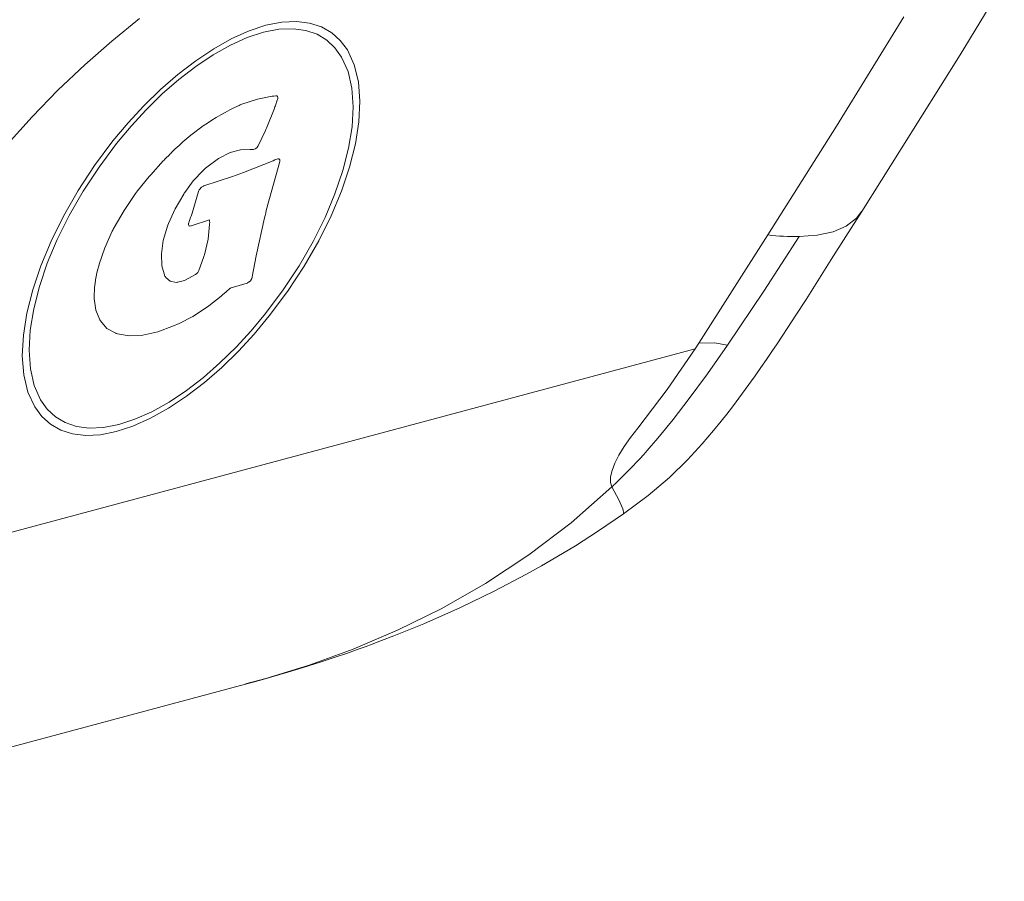
# Model space of a CAD drawing. Units: millimetres. Extents: x -6682 to 16644, y -4529 to 4156.
# Drawn here: x 6999 to 7238, y -1999 to -1791 of the extents above; entities that cross this region are included whole.
import ezdxf

# ---------------------------------------------------------------- set-up
doc = ezdxf.new("R2010")
doc.units = ezdxf.units.MM

msp = doc.modelspace()

# ---------------------------------------------------------------- linework, layer by layer
at = {"color": 7, "linetype": 'Continuous', "lineweight": 15}
for p, q in [((7060.67, -1809.5), (7060.49, -1809.52)), ((7060.86, -1809.48), (7060.67, -1809.5)), ((7052.71, -1811.63), (7052.48, -1811.73)), ((7052.92, -1811.55), (7052.71, -1811.63)), ((7053.14, -1811.46), (7052.92, -1811.55)), ((7060.95, -1812.67), (7061.15, -1812.1)), ((7061.15, -1812.1), (7061.24, -1811.82)), ((7061.24, -1811.82), (7061.34, -1811.54)), ((7061.34, -1811.54), (7061.43, -1811.26)), ((7061.43, -1811.26), (7061.53, -1810.98)), ((7061.53, -1810.98), (7061.63, -1810.69)), ((7059.12, -1817.24), (7060.95, -1812.67)), ((7057.09, -1821.5), (7058.85, -1817.83)), ((7058.85, -1817.83), (7058.98, -1817.54)), ((7058.98, -1817.54), (7059.12, -1817.24)), ((7057, -1821.63), (7057.03, -1821.59)), ((7057.03, -1821.59), (7057.06, -1821.54)), ((7057.06, -1821.54), (7057.09, -1821.5)), ((7035.53, -1823.75), (7034.73, -1824.54)), ((7035.73, -1823.55), (7035.53, -1823.75)), ((7035.93, -1823.35), (7035.73, -1823.55)), ((7036.13, -1823.16), (7035.93, -1823.35)), ((7055.12, -1822.4), (7055.26, -1822.41)), ((7055.26, -1822.41), (7055.4, -1822.43)), ((7055.4, -1822.43), (7055.55, -1822.44)), ((7034.15, -1825.16), (7031.12, -1828.51)), ((7034.34, -1824.95), (7034.15, -1825.16)), ((7034.54, -1824.75), (7034.34, -1824.95)), ((7034.73, -1824.54), (7034.54, -1824.75)), ((7060.68, -1825.11), (7053.55, -1827.98)), ((7059.8, -1834.23), (7062.29, -1825.28)), ((7061.13, -1824.92), (7060.68, -1825.11)), ((7061.58, -1824.71), (7061.13, -1824.92)), ((7062.14, -1824.68), (7062.11, -1824.67)), ((7062.17, -1824.69), (7062.14, -1824.68)), ((7062.18, -1824.71), (7062.17, -1824.69)), ((7062.2, -1824.73), (7062.18, -1824.71)), ((7062.29, -1825.28), (7062.3, -1825.24)), ((7062.3, -1825.24), (7062.31, -1825.2)), ((7030.75, -1828.93), (7027.94, -1832.4)), ((7030.93, -1828.73), (7030.75, -1828.93)), ((7031.12, -1828.51), (7030.93, -1828.73)), ((7043.78, -1827.47), (7044.17, -1827.1)), ((7044.17, -1827.1), (7044.43, -1826.88)), ((7044.43, -1826.88), (7044.56, -1826.76)), ((7044.56, -1826.76), (7044.7, -1826.65)), ((7051.78, -1828.63), (7050.91, -1828.95)), ((7052.22, -1828.47), (7051.78, -1828.63)), ((7052.67, -1828.31), (7052.22, -1828.47)), ((7053.55, -1827.98), (7052.67, -1828.31)), ((7043.93, -1831.22), (7043.89, -1831.24)), ((7043.96, -1831.21), (7043.93, -1831.22)), ((7050.91, -1828.95), (7043.96, -1831.21)), ((7027.94, -1832.4), (7027.44, -1833.07)), ((7039.07, -1833.2), (7039.19, -1833)), ((7039.19, -1833), (7039.32, -1832.8)), ((7042.64, -1832.59), (7041.09, -1837.84)), ((7042.66, -1832.54), (7042.64, -1832.59)), ((7042.67, -1832.51), (7042.66, -1832.54)), ((7043.13, -1831.77), (7043.1, -1831.82)), ((7043.16, -1831.75), (7043.13, -1831.77)), ((7043.25, -1831.67), (7043.16, -1831.75)), ((7059.2, -1836.58), (7059.49, -1835.4)), ((7059.49, -1835.4), (7059.64, -1834.82)), ((7059.64, -1834.82), (7059.8, -1834.23)), ((7041.09, -1837.84), (7040.87, -1838.5)), ((7058.63, -1838.92), (7058.77, -1838.33)), ((7058.77, -1838.33), (7058.91, -1837.75)), ((7058.91, -1837.75), (7059.06, -1837.16)), ((7059.06, -1837.16), (7059.2, -1836.58)), ((7035.18, -1840.92), (7035.25, -1840.73)), ((7035.25, -1840.73), (7035.4, -1840.34)), ((7040.28, -1840.2), (7040.26, -1840.25)), ((7040.29, -1840.17), (7040.28, -1840.2)), ((7040.28, -1840.78), (7040.3, -1840.8)), ((7040.41, -1839.83), (7040.29, -1840.17)), ((7040.3, -1840.8), (7040.32, -1840.82)), ((7040.76, -1838.84), (7040.41, -1839.83)), ((7040.87, -1838.5), (7040.76, -1838.84)), ((7040.85, -1840.89), (7045.35, -1839.42)), ((7045.35, -1839.42), (7045.35, -1839.61)), ((7045.35, -1839.61), (7045.35, -1839.78)), ((7045.35, -1839.78), (7045.36, -1839.97)), ((7045.36, -1840.15), (7045.35, -1840.34)), ((7045.35, -1840.34), (7045.35, -1840.52)), ((7045.36, -1839.97), (7045.36, -1840.15)), ((7056.61, -1848.14), (7058.63, -1838.92)), ((7021.92, -1841.91), (7021.81, -1842.14)), ((7022.04, -1841.68), (7021.92, -1841.91)), ((7022.16, -1841.46), (7022.04, -1841.68)), ((7022.28, -1841.23), (7022.16, -1841.46)), ((7040.81, -1840.9), (7040.85, -1840.89)), ((7180.37, -1843.08), (7163.7, -1869.21)), ((7044.09, -1847.84), (7044.03, -1848.06)), ((7018.6, -1850.32), (7018.55, -1850.53)), ((7018.66, -1850.1), (7018.6, -1850.32)), ((7043.89, -1848.5), (7042.74, -1851.69)), ((7043.97, -1848.28), (7043.89, -1848.5)), ((7044.03, -1848.06), (7043.97, -1848.28)), ((7055.67, -1853.23), (7056.29, -1849.84)), ((7056.29, -1849.84), (7056.61, -1848.14)), ((7041.92, -1852.65), (7039.43, -1854.02)), ((7041.96, -1852.62), (7041.92, -1852.65)), ((7042, -1852.59), (7041.96, -1852.62)), ((7042.04, -1852.56), (7042, -1852.59)), ((7042.16, -1852.46), (7042.04, -1852.56)), ((7042.74, -1851.69), (7042.69, -1851.79)), ((7034.55, -1853.08), (7034.51, -1853)), ((7034.6, -1853.14), (7034.55, -1853.08)), ((7034.65, -1853.21), (7034.6, -1853.14)), ((7034.74, -1853.34), (7034.65, -1853.21)), ((7037.46, -1854.52), (7037.37, -1854.53)), ((7037.55, -1854.52), (7037.46, -1854.52)), ((7037.64, -1854.51), (7037.55, -1854.52)), ((7039.23, -1854.09), (7037.64, -1854.51)), ((7039.43, -1854.02), (7039.23, -1854.09)), ((7050.55, -1855.87), (7054.43, -1854.7)), ((7054.43, -1854.7), (7054.48, -1854.69)), ((7054.48, -1854.69), (7054.52, -1854.67)), ((7054.52, -1854.67), (7054.77, -1854.52)), ((7054.77, -1854.52), (7054.81, -1854.49)), ((7054.81, -1854.49), (7054.89, -1854.42)), ((7055.45, -1853.79), (7055.47, -1853.74)), ((7055.47, -1853.74), (7055.5, -1853.7)), ((7055.5, -1853.7), (7055.56, -1853.57)), ((7055.66, -1853.28), (7055.67, -1853.23)), ((7055.66, -1853.31), (7055.66, -1853.28)), ((7017.42, -1857.41), (7017.42, -1857.77)), ((7050.26, -1856.02), (7050.3, -1856)), ((7050.3, -1856), (7050.35, -1855.97)), ((7050.35, -1855.97), (7050.39, -1855.94)), ((7050.39, -1855.94), (7050.43, -1855.92)), ((7050.43, -1855.92), (7050.47, -1855.91)), ((7050.47, -1855.91), (7050.51, -1855.89)), ((7050.51, -1855.89), (7050.55, -1855.87)), ((7017.42, -1857.77), (7017.42, -1857.93)), ((7017.42, -1857.93), (7017.43, -1858.1)), ((7017.43, -1858.1), (7017.43, -1858.28)), ((7017.43, -1858.28), (7017.44, -1858.44)), ((7045.19, -1860.23), (7048.14, -1857.89)), ((7048.14, -1857.89), (7048.32, -1857.74)), ((7048.32, -1857.74), (7048.5, -1857.58)), ((7044.63, -1860.64), (7045.19, -1860.23)), ((7018.82, -1863.61), (7018.96, -1863.84)), ((7037.41, -1864.69), (7037.59, -1864.61)), ((7037.59, -1864.61), (7037.78, -1864.53)), ((7037.78, -1864.53), (7037.96, -1864.46)), ((7022.64, -1866.85), (7022.77, -1866.9)), ((7022.77, -1866.9), (7023.05, -1866.99)), ((7036.6, -1865.06), (7036.8, -1864.97)), ((7036.8, -1864.97), (7037.01, -1864.87)), ((7037.01, -1864.87), (7037.41, -1864.69)), ((7162.78, -1870.64), (7163.66, -1869.26)), ((6927.98, -1933.53), (7162.78, -1870.64)), ((7145.4, -1910.42), (7145.37, -1910.42)), ((6876.05, -1999.36), (7054, -1951.69))]:
    msp.add_line(p, q, dxfattribs=at)
at = {"color": 7, "linetype": 'Continuous', "lineweight": 15, "flags": 128}
for points in [[(7203.09, -1837.41), (7226.89, -1799.52), (7237.55, -1781.98)], [(6996.48, -1821.13), (7002.41, -1814.5), (7008.67, -1808.07), (7015.13, -1801.95), (7021.71, -1796.19), (7028.42, -1790.76)], [(7213.24, -1790.36), (7196.99, -1816.74), (7180.37, -1843.08)], [(7054.45, -1795.35), (7058.39, -1794.06), (7062.09, -1793.35), (7065.52, -1793.21), (7068.61, -1793.62), (7071.34, -1794.55), (7073.7, -1795.97), (7075.66, -1797.79), (7077.27, -1800.05), (7078.83, -1803.53), (7079.75, -1807.57), (7080.06, -1812.07), (7079.79, -1816.9), (7078.94, -1822.06), (7077.56, -1827.48), (7075.66, -1833.09), (7073.26, -1838.83), (7070.37, -1844.65), (7066.99, -1850.53), (7063.15, -1856.36), (7058.9, -1862.04), (7055.4, -1866.23), (7051.75, -1870.19), (7047.84, -1874.02), (7043.87, -1877.5), (7039.74, -1880.7), (7035.55, -1883.49), (7031.38, -1885.83), (7027.29, -1887.65), (7023.36, -1888.94), (7019.65, -1889.65), (7016.23, -1889.79), (7013.13, -1889.38), (7010.4, -1888.45), (7008.05, -1887.03), (7006.09, -1885.21), (7004.47, -1882.95), (7002.92, -1879.47), (7001.99, -1875.43), (7001.68, -1870.93), (7001.96, -1866.1), (7002.8, -1860.94), (7004.19, -1855.52), (7006.08, -1849.91), (7008.49, -1844.16), (7011.37, -1838.35), (7014.75, -1832.47), (7018.6, -1826.64), (7022.84, -1820.96), (7026.35, -1816.76), (7030, -1812.81), (7033.9, -1808.98), (7037.88, -1805.49), (7042.01, -1802.3), (7046.19, -1799.51), (7050.37, -1797.17), (7054.45, -1795.35)], [(7079.2, -1826.64), (7080.61, -1821.03), (7081.45, -1815.69), (7081.7, -1810.7), (7081.34, -1806.07), (7080.33, -1801.91), (7078.68, -1798.33), (7076.96, -1796.03), (7074.89, -1794.18), (7072.41, -1792.76), (7069.54, -1791.83), (7066.32, -1791.45), (7062.81, -1791.63), (7058.98, -1792.38), (7054.93, -1793.71)], [(7054.93, -1793.71), (7050.68, -1795.6), (7046.34, -1798.03), (7041.98, -1800.93), (7037.67, -1804.24), (7033.48, -1807.91), (7029.44, -1811.85), (7025.63, -1815.98), (7021.97, -1820.35), (7017.53, -1826.27), (7013.52, -1832.36), (7009.99, -1838.49), (7006.99, -1844.54), (7004.51, -1850.52), (7002.55, -1856.36)], [(7060.49, -1809.52), (7056.93, -1810.2), (7053.14, -1811.46)], [(7061.63, -1810.69), (7061.82, -1810.06), (7061.84, -1809.79), (7061.78, -1809.58), (7061.62, -1809.46), (7061.39, -1809.43), (7060.86, -1809.48)], [(7044.7, -1826.65), (7047.5, -1824.58), (7050.28, -1823.14), (7052.85, -1822.45), (7055.12, -1822.4)], [(7062.11, -1824.67), (7061.88, -1824.64), (7061.58, -1824.71)], [(7062.31, -1825.2), (7062.31, -1824.92), (7062.2, -1824.73)], [(7026.81, -1889.29), (7031.06, -1887.4), (7035.41, -1884.97), (7039.77, -1882.07), (7044.07, -1878.75), (7048.27, -1875.09), (7052.31, -1871.15), (7056.12, -1867.02), (7059.78, -1862.65), (7064.22, -1856.73), (7068.23, -1850.64), (7071.75, -1844.51), (7074.75, -1838.46), (7077.24, -1832.48), (7079.2, -1826.64)], [(7039.32, -1832.8), (7041.36, -1830.02), (7043.78, -1827.47)], [(7027.44, -1833.07), (7024.66, -1837.13), (7022.28, -1841.23)], [(7035.4, -1840.34), (7037.01, -1836.79), (7039.07, -1833.2)], [(7145.46, -1910.51), (7151.4, -1906.11), (7156.55, -1901.71), (7160.91, -1897.44), (7164.49, -1893.56), (7167.21, -1890.39), (7169.06, -1888.12), (7170.43, -1886.4), (7171.81, -1884.61), (7177.31, -1877.12), (7178.68, -1875.15), (7180.02, -1873.21), (7181.32, -1871.29), (7182.59, -1869.41), (7183.81, -1867.57), (7185.22, -1865.43), (7187.16, -1862.44), (7189.6, -1858.65), (7192.47, -1854.13), (7195.7, -1849.02), (7199.24, -1843.44), (7203.09, -1837.41)], [(7040.26, -1840.25), (7040.22, -1840.55), (7040.28, -1840.78)], [(7045.35, -1840.52), (7044.99, -1844.05), (7044.09, -1847.84)], [(7021.81, -1842.14), (7019.99, -1846.18), (7018.66, -1850.1)], [(7034.51, -1853), (7033.79, -1850.55), (7033.67, -1847.66), (7034.14, -1844.42), (7035.18, -1840.92)], [(7170.63, -1869.68), (7179.38, -1856.64), (7187.96, -1843.47)], [(7042.69, -1851.79), (7042.46, -1852.14), (7042.16, -1852.46)], [(7037.37, -1854.53), (7035.82, -1854.23), (7034.74, -1853.34)], [(7054.89, -1854.42), (7055.2, -1854.13), (7055.45, -1853.79)], [(7055.56, -1853.57), (7055.62, -1853.44), (7055.66, -1853.31)], [(7002.55, -1856.36), (7001.14, -1861.97), (7000.29, -1867.3), (7000.04, -1872.3), (7000.4, -1876.93), (7001.41, -1881.09), (7003.07, -1884.66), (7004.79, -1886.97), (7006.86, -1888.82), (7009.34, -1890.24), (7012.21, -1891.17), (7015.42, -1891.55), (7018.94, -1891.37), (7022.76, -1890.62), (7026.81, -1889.29)], [(7048.5, -1857.58), (7049.38, -1856.79), (7050.26, -1856.02)], [(7017.44, -1858.44), (7017.86, -1861.24), (7018.82, -1863.61)], [(7037.96, -1864.46), (7041.27, -1862.79), (7044.63, -1860.64)], [(7018.96, -1863.84), (7020.51, -1865.67), (7022.64, -1866.85)], [(7023.05, -1866.99), (7025.92, -1867.49), (7029.18, -1867.33), (7032.78, -1866.52), (7036.6, -1865.06)], [(7163.67, -1869.26), (7167.45, -1869.18), (7170.63, -1869.68)], [(7162.78, -1870.63), (7156.05, -1880.44), (7148.88, -1889.79), (7147.14, -1892.04), (7145.6, -1894.24), (7144.33, -1896.33), (7143.34, -1898.28), (7142.67, -1900.04), (7142.33, -1901.59), (7142.32, -1902.91), (7142.66, -1903.96)], [(7170.63, -1869.68), (7165.76, -1876.62), (7161.36, -1882.61), (7157.46, -1887.67), (7155.95, -1889.56), (7154.56, -1891.25), (7153.3, -1892.75), (7152.18, -1894.07), (7151.19, -1895.19), (7150.34, -1896.14), (7149.4, -1897.17), (7148.55, -1898.08), (7147.79, -1898.88), (7147.13, -1899.56), (7146.57, -1900.14), (7145.78, -1900.93), (7145.13, -1901.57), (7144.63, -1902.07), (7144.23, -1902.46), (7143.9, -1902.77), (7143.65, -1903.02), (7143.36, -1903.3), (7143.15, -1903.49), (7143.01, -1903.63), (7142.91, -1903.73), (7142.78, -1903.84), (7142.72, -1903.9), (7142.69, -1903.93), (7142.67, -1903.95), (7142.67, -1903.95), (7142.66, -1903.96), (7142.66, -1903.96), (7142.66, -1903.96), (7142.66, -1903.96)], [(7054.05, -1951.68), (7055.89, -1951.17), (7058.19, -1950.53), (7060.97, -1949.73), (7064.24, -1948.77), (7068, -1947.64), (7072.1, -1946.35), (7075.71, -1945.17), (7078.67, -1944.16), (7081.25, -1943.26), (7082.95, -1942.65), (7084.62, -1942.03), (7086.95, -1941.16), (7089.94, -1940.01), (7093.54, -1938.58), (7097.14, -1937.08), (7106.03, -1933.15), (7114.17, -1929.22), (7121.98, -1925.11), (7125.59, -1923.1), (7129.3, -1920.94), (7133.81, -1918.22), (7139.19, -1914.78), (7145.44, -1910.53)]]:
    msp.add_lwpolyline(points, dxfattribs=at)
at = {"color": 8, "linetype": 'Continuous', "lineweight": 15, "flags": 128}
for points in [[(7203, -1837.36), (7201.83, -1839), (7199.32, -1840.91), (7196.12, -1842.28), (7192.31, -1843.13), (7187.96, -1843.47)], [(7142.66, -1903.96), (7132.77, -1912.66), (7122.55, -1920.43), (7112.09, -1927.32), (7101.47, -1933.37), (7090.76, -1938.64), (7080.05, -1943.19), (7069.41, -1947.06), (7058.94, -1950.32), (7053.99, -1951.64)], [(7142.66, -1903.96), (7144.35, -1907.14), (7145.31, -1909.3), (7145.52, -1910.41), (7145.4, -1910.42)]]:
    msp.add_lwpolyline(points, dxfattribs=at)
at = {"color": 7, "linetype": 'Continuous', "lineweight": 15}
for centre, radius, start, end in [((7076.28, -1863.2), 56.7, 114.8093, 135.0731), ((7055.63, -1820.88), 1.56, 266.9906, 331.4305), ((7044.56, -1832.94), 1.83, 111.4462, 135.796), ((7044.69, -1833.29), 2.16, 137.2951, 158.7727), ((7040.63, -1840.46), 0.478, 229.8381, 293.2764), ((7187.08, -1786.36), 57.11, 263.2517, 270.8852), ((7044.86, -1858.36), 27.45, 163.4234, 178.0308)]:
    msp.add_arc(centre, radius, start, end, dxfattribs=at)

doc.saveas('drawing.dxf')
